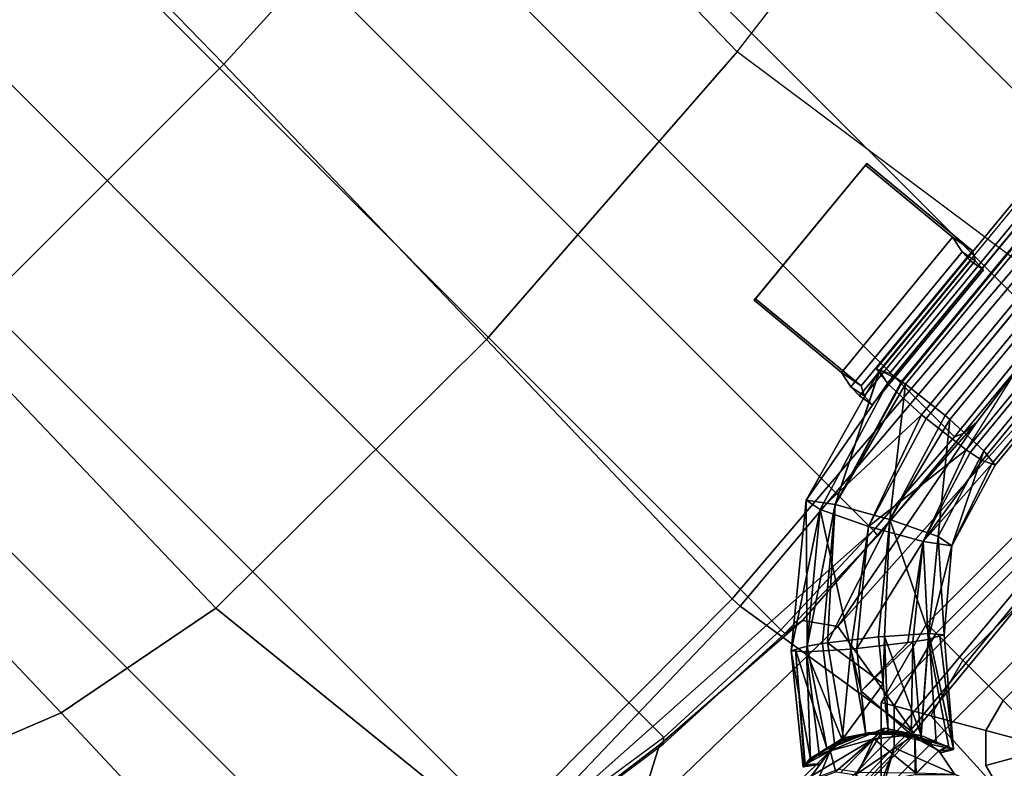
# Model space of a CAD drawing. Units: inches. Extents: x -279 to 242, y -118 to 89.
# Drawn here: x -75 to -69, y 36 to 40 of the extents above; entities that cross this region are included whole.
import ezdxf

# ---------------------------------------------------------------- set-up
doc = ezdxf.new("R2010")
doc.units = ezdxf.units.IN
doc.header["$MEASUREMENT"] = 0
for name, color, linetype in [('SEAT-ARM', 5, 'Continuous'), ('SEAT-BASE', 5, 'Continuous'), ('SEAT-FABRIC', 5, 'Continuous'), ('ZAXIS', 7, 'Continuous')]:
    doc.layers.add(name, color=color, linetype=linetype)

# ---------------------------------------------------------------- blocks, each defined once
blk = doc.blocks.new('0AS4SSP_0T')
at = {"layer": 'SEAT-ARM'}
for points in [[(3.3952, -9.6788, 27.1612), (3.3572, -9.6129, 27.4501), (3.8572, -9.4789, 27.4501), (3.8572, -9.5551, 27.1612)], [(10.1384, -9.6129, 27.4501), (9.6384, -9.4789, 27.4501), (3.8572, -9.4789, 27.4501), (3.3572, -9.6129, 27.4501)], [(3.8572, -9.5551, 27.1612), (3.8572, -9.4789, 27.4501), (9.6384, -9.4789, 27.4501), (9.6384, -9.5551, 27.1612)], [(3.5036, -9.8666, 26.8993), (3.3952, -9.6788, 27.1612), (3.8572, -9.5551, 27.1612), (3.8572, -9.7718, 26.8993)], [(3.8572, -9.5551, 27.1612), (9.6384, -9.5551, 27.1612), (9.6384, -9.7718, 26.8993), (3.8572, -9.7718, 26.8993)], [(3.2261, -9.8479, 27.1612), (2.9911, -9.9789, 27.4501), (3.3572, -9.6129, 27.4501), (3.3952, -9.6788, 27.1612)], [(10.1384, -9.6129, 27.4501), (3.3572, -9.6129, 27.4501), (2.9911, -9.9789, 27.4501), (10.5044, -9.9789, 27.4501)], [(3.4745, -10.4789, 26.6825), (3.2261, -9.8479, 27.1612), (3.3952, -9.6788, 27.1612), (3.5036, -9.8666, 26.8993)], [(3.6658, -10.1475, 26.6825), (3.5036, -9.8666, 26.8993), (3.8572, -9.7718, 26.8993), (3.8572, -10.0962, 26.6825)], [(3.8572, -10.0962, 26.6825), (3.8572, -9.7718, 26.8993), (9.6384, -9.7718, 26.8993), (9.6384, -10.0962, 26.6825)], [(2.9911, -9.9789, 27.4501), (3.2261, -9.8479, 27.1612), (2.1487, -10.3443, 27.0349), (2.1487, -10.4278, 27.2918)], [(3.2261, -9.8479, 27.1612), (3.4745, -10.4789, 26.6825), (2.1487, -10.4278, 26.778), (2.1487, -10.3443, 27.0349)], [(3.5257, -10.2876, 26.6825), (3.4745, -10.4789, 26.6825), (3.5036, -9.8666, 26.8993), (3.6658, -10.1475, 26.6825)], [(10.6384, -10.4789, 27.4501), (10.5044, -9.9789, 27.4501), (2.9911, -9.9789, 27.4501), (2.8572, -10.4789, 27.4501)], [(3.8572, -10.4789, 26.6064), (3.6658, -10.1475, 26.6825), (3.8572, -10.0962, 26.6825), (3.8572, -10.4789, 26.6064)], [(3.8572, -10.0962, 26.6825), (9.6384, -10.0962, 26.6825), (9.6384, -10.4789, 26.6064), (3.8572, -10.4789, 26.6064)], [(3.8572, -10.4789, 26.6064), (3.5257, -10.2876, 26.6825), (3.6658, -10.1475, 26.6825), (3.8572, -10.4789, 26.6064)], [(3.8572, -10.4789, 26.6064), (3.4745, -10.4789, 26.6825), (3.5257, -10.2876, 26.6825), (3.8572, -10.4789, 26.6064)], [(10.6384, -10.4789, 27.4501), (2.8572, -10.4789, 27.4501), (2.9911, -10.9789, 27.4501), (10.5044, -10.9789, 27.4501)], [(3.8572, -10.4789, 26.6064), (3.5257, -10.6703, 26.6825), (3.4745, -10.4789, 26.6825), (3.8572, -10.4789, 26.6064)]]:
    blk.add_3dface(points, dxfattribs=at)
at = {"layer": 'SEAT-BASE'}
for points in [[(2.3424, -8.8792, 16.142), (2.3424, 8.8792, 16.142), (3.2468, 8.9174, 16.262), (3.2468, -8.9174, 16.262)], [(4.0179, -8.891, 16.3343), (3.2468, -8.9174, 16.262), (3.2468, 8.9174, 16.262), (4.0179, 8.891, 16.3343)], [(2.3424, -8.8792, 16.142), (1.3542, -8.7314, 15.9958), (1.3542, 8.7314, 15.9958), (2.3424, 8.8792, 16.142)], [(4.0179, -8.891, 16.3343), (4.0179, 8.891, 16.3343), (4.7213, 8.8392, 16.3802), (4.7213, -8.8392, 16.3802)], [(5.5283, -8.7541, 16.4096), (4.7213, -8.8392, 16.3802), (4.7213, 8.8392, 16.3802), (5.5283, 8.7541, 16.4096)], [(5.5283, -8.7541, 16.4096), (5.5283, 8.7541, 16.4096), (6.3552, 8.6669, 16.4397), (6.3552, -8.6669, 16.4397)], [(0.4614, -8.4895, 15.8528), (0.4614, 8.4895, 15.8528), (1.3542, 8.7314, 15.9958), (1.3542, -8.7314, 15.9958)], [(6.3552, -8.6669, 16.4397), (6.3552, 8.6669, 16.4397), (7.3048, 8.528, 16.4261), (7.3048, -8.528, 16.4261)], [(7.7686, -8.4133, 16.4032), (7.3048, -8.528, 16.4261), (7.3048, 8.528, 16.4261), (7.7686, 8.4133, 16.4032)], [(-1.0342, 7.7959, 15.5537), (0.4614, 8.4895, 15.8528), (0.4614, -8.4895, 15.8528), (-1.0342, -7.7959, 15.5537)], [(-1.0342, 7.7959, 15.5537), (-1.0342, -7.7959, 15.5537), (-1.7271, -7.3056, 15.3784), (-1.7271, 7.3056, 15.3784)], [(4.5254, -8.126, 15.9317), (5.5163, -8.0289, 16.0261), (5.4562, -7.3875, 16.0058), (4.4653, -7.4834, 15.9104)], [(5.4676, -7.3875, 15.8874), (4.4767, -7.4834, 15.792), (4.4653, -7.4834, 15.9104), (5.4562, -7.3875, 16.0058)], [(5.542, -8.1638, 15.8946), (4.5511, -8.2596, 15.7992), (4.4767, -7.4834, 15.792), (5.4676, -7.3875, 15.8874)], [(5.4676, -7.3875, 15.8874), (5.4562, -7.3875, 16.0058), (5.5163, -8.0289, 16.0261), (5.542, -8.1638, 15.8946)], [(4.5511, -8.2596, 15.7992), (4.5254, -8.126, 15.9317), (4.4653, -7.4834, 15.9104), (4.4767, -7.4834, 15.792)], [(9.1905, -7.8151, 16.453), (4.6792, -8.2515, 16.0186), (4.6664, -8.3539, 16.2546), (9.1777, -7.9175, 16.6889)], [(9.1995, -7.8335, 16.3784), (4.6882, -8.2699, 15.944), (4.6792, -8.2515, 16.0186), (9.1905, -7.8151, 16.453)], [(9.2253, -7.8864, 16.1635), (4.714, -8.3228, 15.7291), (4.6886, -8.2709, 15.9401), (9.2, -7.8345, 16.3745)], [(9.2411, -7.9673, 16.0807), (4.7298, -8.4037, 15.6463), (4.714, -8.3228, 15.7291), (9.2253, -7.8864, 16.1635)], [(9.1777, -7.9175, 16.6889), (4.6664, -8.3539, 16.2546), (4.6663, -8.3546, 16.2564), (9.1776, -7.9182, 16.6908)], [(9.1776, -7.9182, 16.6908), (4.6663, -8.3546, 16.2564), (4.6774, -8.6177, 16.4047), (9.1888, -8.1813, 16.8391)], [(9.2419, -7.9715, 16.0763), (4.7306, -8.4079, 15.6419), (4.7298, -8.4037, 15.6463), (9.2411, -7.9673, 16.0807)], [(9.2463, -7.9941, 16.0533), (4.735, -8.4305, 15.6189), (4.7306, -8.4079, 15.6419), (9.2419, -7.9715, 16.0763)], [(9.2815, -8.28, 15.9754), (4.7702, -8.7164, 15.541), (4.735, -8.4305, 15.6189), (9.2463, -7.9941, 16.0533)], [(5.496, -8.126, 16.3336), (5.5163, -8.0289, 16.0261), (4.5254, -8.126, 15.9317), (4.5052, -8.2218, 16.2382)], [(5.5126, -8.2155, 16.2516), (5.542, -8.1638, 15.8946), (5.5163, -8.0289, 16.0261), (5.496, -8.126, 16.3336)], [(5.496, -8.126, 16.3336), (4.5052, -8.2218, 16.2382), (4.5028, -8.2924, 16.3337), (5.4937, -8.1966, 16.4291)], [(4.5052, -8.2218, 16.2382), (4.5254, -8.126, 15.9317), (4.5511, -8.2596, 15.7992), (4.5218, -8.3114, 16.1562)], [(4.5218, -8.3114, 16.1562), (4.5511, -8.2596, 15.7992), (5.542, -8.1638, 15.8946), (5.5126, -8.2155, 16.2516)], [(9.1888, -8.1813, 16.8391), (4.6774, -8.6177, 16.4047), (4.6804, -8.6522, 16.409), (6.936, -8.434, 16.6262)], [(5.5126, -8.2155, 16.2516), (5.496, -8.126, 16.3336), (5.4937, -8.1966, 16.4291), (5.5097, -8.2835, 16.3495)], [(5.4937, -8.1966, 16.4291), (4.5028, -8.2924, 16.3337), (4.5189, -8.3794, 16.2541), (5.5097, -8.2835, 16.3495)], [(4.5052, -8.2218, 16.2382), (4.5218, -8.3114, 16.1562), (4.5189, -8.3794, 16.2541), (4.5028, -8.2924, 16.3337)], [(4.5218, -8.3114, 16.1562), (5.5126, -8.2155, 16.2516), (5.5097, -8.2835, 16.3495), (4.5189, -8.3794, 16.2541)], [(9.1917, -8.2158, 16.8434), (6.936, -8.434, 16.6262), (4.7155, -8.9381, 16.3312), (9.2268, -8.5018, 16.7656)], [(4.6882, -8.2699, 15.944), (3.8699, -8.4981, 15.8603), (4.6663, -8.3546, 16.2564), (4.6664, -8.3539, 16.2546)], [(3.9691, -8.6308, 15.5694), (3.8699, -8.4981, 15.8603), (4.6882, -8.2699, 15.944)], [(4.6882, -8.2699, 15.944), (4.6886, -8.2709, 15.9401), (3.9691, -8.6308, 15.5694)], [(4.6886, -8.2709, 15.9401), (4.7298, -8.4037, 15.6463), (3.9691, -8.6308, 15.5694)], [(9.2844, -8.3145, 15.9797), (4.7731, -8.7509, 15.5453), (4.7702, -8.7164, 15.541), (9.2815, -8.28, 15.9754)], [(9.2956, -8.5776, 16.1281), (4.7842, -9.014, 15.6937), (4.7731, -8.7509, 15.5453), (9.2844, -8.3145, 15.9797)], [(3.8886, -8.5906, 16.1815), (4.6663, -8.3546, 16.2564), (3.8699, -8.4981, 15.8603)], [(4.6663, -8.3546, 16.2564), (3.8886, -8.5906, 16.1815), (4.6774, -8.6177, 16.4047)], [(4.7306, -8.4079, 15.6419), (3.9691, -8.6308, 15.5694), (4.7298, -8.4037, 15.6463)], [(4.7306, -8.4079, 15.6419), (4.735, -8.4305, 15.6189), (3.9691, -8.6308, 15.5694)], [(4.1283, -8.9112, 15.4792), (3.9691, -8.6308, 15.5694), (4.735, -8.4305, 15.6189)], [(4.735, -8.4305, 15.6189), (4.7702, -8.7164, 15.541), (4.1283, -8.9112, 15.4792)], [(3.8699, -8.4981, 15.8603), (3.204, -9.0433, 15.8766), (3.8886, -8.5906, 16.1815)], [(3.2872, -9.0887, 15.5917), (3.2255, -9.055, 15.8031), (3.204, -9.0433, 15.8766), (3.8699, -8.4981, 15.8603)], [(3.8699, -8.4981, 15.8603), (3.9691, -8.6308, 15.5694), (3.2872, -9.0887, 15.5917)], [(9.2268, -8.5018, 16.7656), (4.7155, -8.9381, 16.3312), (4.7208, -8.9649, 16.3038), (9.2321, -8.5285, 16.7382)], [(9.2321, -8.5285, 16.7382), (4.7208, -8.9649, 16.3038), (4.7366, -9.0458, 16.221), (9.2479, -8.6094, 16.6554)], [(3.2611, -9.1089, 16.1211), (3.8886, -8.5906, 16.1815), (3.204, -9.0433, 15.8766)], [(3.8886, -8.5906, 16.1815), (3.2611, -9.1089, 16.1211), (3.4506, -9.2762, 16.2866)], [(3.8886, -8.5906, 16.1815), (3.4506, -9.2762, 16.2866), (4.0144, -8.8543, 16.3449)], [(4.0144, -8.8543, 16.3449), (4.6774, -8.6177, 16.4047), (3.8886, -8.5906, 16.1815)], [(4.6774, -8.6177, 16.4047), (4.0144, -8.8543, 16.3449), (4.6804, -8.6522, 16.409)], [(9.2479, -8.6094, 16.6554), (4.7366, -9.0458, 16.221), (4.7624, -9.0987, 16.0061), (9.2737, -8.6623, 16.4405)], [(9.2826, -8.6807, 16.3658), (4.7713, -9.1171, 15.9314), (4.7842, -9.014, 15.6937), (9.2956, -8.5776, 16.1281)], [(3.3578, -9.1401, 15.5142), (3.2872, -9.0887, 15.5917), (3.9691, -8.6308, 15.5694)], [(3.3812, -9.1571, 15.4885), (3.3578, -9.1401, 15.5142), (3.9691, -8.6308, 15.5694)], [(3.9691, -8.6308, 15.5694), (4.1283, -8.9112, 15.4792), (3.3812, -9.1571, 15.4885)], [(4.6804, -8.6522, 16.409), (4.0144, -8.8543, 16.3449), (4.7155, -8.9381, 16.3312)], [(9.2737, -8.6623, 16.4405), (4.7624, -9.0987, 16.0061), (4.7713, -9.1171, 15.9314), (9.2826, -8.6807, 16.3658)], [(2.3127, -8.9027, 16.1967), (2.3424, -8.8792, 16.142), (1.3542, -8.7314, 15.9958), (1.4039, -8.7741, 16.0647)], [(3.2468, -8.9174, 16.262), (2.3424, -8.8792, 16.142), (1.3542, -8.7314, 15.9958), (4.0179, -8.891, 16.3343)], [(4.7731, -8.7509, 15.5453), (4.1283, -8.9112, 15.4792), (4.7702, -8.7164, 15.541)], [(2.3127, -8.9027, 16.1967), (2.2947, -8.8922, 16.3163), (1.4085, -8.7734, 16.1857), (1.4039, -8.7741, 16.0647)], [(4.1283, -8.9112, 15.4792), (4.7731, -8.7509, 15.5453), (4.2541, -9.1749, 15.6426)], [(4.7842, -9.014, 15.6937), (4.2541, -9.1749, 15.6426), (4.7731, -8.7509, 15.5453)], [(4.7213, -8.8392, 16.3802), (5.5283, -8.7541, 16.4096), (5.5297, -8.7911, 16.4799), (4.7692, -8.8603, 16.438)], [(5.5297, -8.7911, 16.4799), (5.5362, -8.78, 16.5911), (4.8677, -8.8693, 16.5725), (4.7692, -8.8603, 16.438)], [(4.7213, -8.8392, 16.3802), (4.7692, -8.8603, 16.438), (4.0151, -8.9288, 16.3961), (4.0179, -8.891, 16.3343)], [(2.3127, -8.9027, 16.1967), (3.2484, -8.9479, 16.3186), (3.3704, -8.9659, 16.4593), (2.2947, -8.8922, 16.3163)], [(3.2468, -8.9174, 16.262), (3.2484, -8.9479, 16.3186), (2.3127, -8.9027, 16.1967), (2.3424, -8.8792, 16.142)], [(3.2468, -8.9174, 16.262), (4.0179, -8.891, 16.3343), (4.0151, -8.9288, 16.3961), (3.2484, -8.9479, 16.3186)], [(3.477, -9.2982, 16.2932), (4.0144, -8.8543, 16.3449), (3.4506, -9.2762, 16.2866)], [(4.0144, -8.8543, 16.3449), (3.477, -9.2982, 16.2932), (4.1736, -9.1347, 16.2547)], [(4.0151, -8.9288, 16.3961), (4.7692, -8.8603, 16.438), (4.8677, -8.8693, 16.5725), (3.9441, -8.9288, 16.5027)], [(4.1736, -9.1347, 16.2547), (4.7155, -8.9381, 16.3312), (4.0144, -8.8543, 16.3449)], [(4.0151, -8.9288, 16.3961), (3.9441, -8.9288, 16.5027), (3.3704, -8.9659, 16.4593), (3.2484, -8.9479, 16.3186)], [(3.6103, -9.3389, 15.4293), (3.3812, -9.1571, 15.4885), (4.1283, -8.9112, 15.4792)], [(4.1283, -8.9112, 15.4792), (3.6367, -9.3609, 15.4359), (3.6103, -9.3389, 15.4293)], [(3.6367, -9.3609, 15.4359), (4.1283, -8.9112, 15.4792), (3.8263, -9.5282, 15.6014)], [(4.2541, -9.1749, 15.6426), (3.8263, -9.5282, 15.6014), (4.1283, -8.9112, 15.4792)], [(4.7155, -8.9381, 16.3312), (4.1736, -9.1347, 16.2547), (4.7208, -8.9649, 16.3038)], [(4.7366, -9.0458, 16.221), (4.7208, -8.9649, 16.3038), (4.1736, -9.1347, 16.2547)], [(4.2541, -9.1749, 15.6426), (4.7842, -9.014, 15.6937), (4.2728, -9.2674, 15.9638)], [(4.7713, -9.1171, 15.9314), (4.2728, -9.2674, 15.9638), (4.7842, -9.014, 15.6937)], [(3.204, -9.0433, 15.8766), (2.7841, -9.559, 15.8148), (2.8445, -9.556, 16.0167)], [(3.2255, -9.055, 15.8031), (2.7945, -9.5578, 15.7835), (2.7841, -9.559, 15.8148), (3.204, -9.0433, 15.8766)], [(3.2255, -9.055, 15.8031), (2.8027, -9.5568, 15.7588), (2.7945, -9.5578, 15.7835)], [(2.8027, -9.5568, 15.7588), (3.2255, -9.055, 15.8031), (2.955, -9.5785, 15.5347)], [(3.204, -9.0433, 15.8766), (2.8445, -9.556, 16.0167), (3.2611, -9.1089, 16.1211)], [(3.2872, -9.0887, 15.5917), (2.955, -9.5785, 15.5347), (3.2255, -9.055, 15.8031)], [(4.7624, -9.0987, 16.0061), (4.7366, -9.0458, 16.221), (4.1736, -9.1347, 16.2547)], [(2.9021, -9.5703, 16.0731), (3.2611, -9.1089, 16.1211), (2.8445, -9.556, 16.0167)], [(3.2611, -9.1089, 16.1211), (2.9021, -9.5703, 16.0731), (3.05, -9.607, 16.2179)], [(3.3578, -9.1401, 15.5142), (3.0048, -9.5902, 15.4893), (2.955, -9.5785, 15.5347), (3.2872, -9.0887, 15.5917)], [(3.2611, -9.1089, 16.1211), (3.05, -9.607, 16.2179), (3.4506, -9.2762, 16.2866)], [(4.1736, -9.1347, 16.2547), (4.2728, -9.2674, 15.9638), (4.7624, -9.0987, 16.0061)], [(4.7713, -9.1171, 15.9314), (4.7624, -9.0987, 16.0061), (4.2728, -9.2674, 15.9638)], [(3.3812, -9.1571, 15.4885), (3.0638, -9.6041, 15.4355), (3.0048, -9.5902, 15.4893), (3.3578, -9.1401, 15.5142)], [(3.0638, -9.6041, 15.4355), (3.3812, -9.1571, 15.4885), (3.4406, -9.5474, 15.413)], [(3.6103, -9.3389, 15.4293), (3.4406, -9.5474, 15.413), (3.3812, -9.1571, 15.4885)], [(3.7061, -9.48, 16.234), (4.1736, -9.1347, 16.2547), (3.477, -9.2982, 16.2932)], [(4.1736, -9.1347, 16.2547), (3.7061, -9.48, 16.234), (3.7295, -9.497, 16.2083)], [(3.7295, -9.497, 16.2083), (3.8001, -9.5484, 16.1308), (4.1736, -9.1347, 16.2547)], [(4.2728, -9.2674, 15.9638), (4.1736, -9.1347, 16.2547), (3.8001, -9.5484, 16.1308)], [(3.8263, -9.5282, 15.6014), (4.2541, -9.1749, 15.6426), (3.8833, -9.5938, 15.8459)], [(4.2728, -9.2674, 15.9638), (3.8833, -9.5938, 15.8459), (4.2541, -9.1749, 15.6426)], [(3.1677, -9.6782, 16.2634), (3.4506, -9.2762, 16.2866), (3.05, -9.607, 16.2179)], [(3.4506, -9.2762, 16.2866), (3.1677, -9.6782, 16.2634), (3.3224, -9.4882, 16.2783)], [(3.3224, -9.4882, 16.2783), (3.477, -9.2982, 16.2932), (3.4506, -9.2762, 16.2866)], [(3.477, -9.2982, 16.2932), (3.3224, -9.4882, 16.2783), (3.7061, -9.48, 16.234)], [(3.8001, -9.5484, 16.1308), (3.8619, -9.5821, 15.9194), (3.8833, -9.5938, 15.8459), (4.2728, -9.2674, 15.9638)], [(3.4406, -9.5474, 15.413), (3.6103, -9.3389, 15.4293), (3.6367, -9.3609, 15.4359)], [(3.6367, -9.3609, 15.4359), (3.271, -9.7559, 15.3967), (3.4406, -9.5474, 15.413)], [(3.271, -9.7559, 15.3967), (3.6367, -9.3609, 15.4359), (3.3855, -9.9062, 15.4667)], [(3.8263, -9.5282, 15.6014), (3.3855, -9.9062, 15.4667), (3.6367, -9.3609, 15.4359)], [(3.3489, -9.8626, 16.2218), (3.3224, -9.4882, 16.2783), (3.1677, -9.6782, 16.2634)], [(3.7295, -9.497, 16.2083), (3.7061, -9.48, 16.234), (3.3224, -9.4882, 16.2783)], [(3.3224, -9.4882, 16.2783), (3.3489, -9.8626, 16.2218), (3.7295, -9.497, 16.2083)], [(3.3754, -9.9148, 16.1648), (3.7295, -9.497, 16.2083), (3.3489, -9.8626, 16.2218)], [(3.8001, -9.5484, 16.1308), (3.7295, -9.497, 16.2083), (3.3754, -9.9148, 16.1648)], [(2.7945, -9.5578, 15.7835), (2.8569, -9.6135, 15.7889), (2.7841, -9.559, 15.8148)], [(2.8027, -9.5568, 15.7588), (2.8629, -9.6129, 15.7709), (2.7945, -9.5578, 15.7835)], [(2.8569, -9.6135, 15.7889), (2.7945, -9.5578, 15.7835), (2.856, -9.6137, 15.7826)], [(2.8629, -9.6129, 15.7709), (2.856, -9.6137, 15.7826), (2.7945, -9.5578, 15.7835)], [(2.8431, -9.5522, 15.6367), (2.9558, -9.6021, 15.6123), (2.8027, -9.5568, 15.7588)], [(2.955, -9.5785, 15.5347), (2.8431, -9.5522, 15.6367), (2.8027, -9.5568, 15.7588)], [(2.8629, -9.6129, 15.7709), (2.8027, -9.5568, 15.7588), (2.9558, -9.6021, 15.6123)], [(2.9558, -9.6021, 15.6123), (2.8431, -9.5522, 15.6367), (2.9659, -9.6025, 15.6025)], [(2.955, -9.5785, 15.5347), (2.9659, -9.6025, 15.6025), (2.8431, -9.5522, 15.6367)], [(2.9021, -9.5703, 16.0731), (2.9605, -9.609, 16.0257), (3.05, -9.607, 16.2179)], [(2.9659, -9.6025, 15.6025), (2.955, -9.5785, 15.5347), (2.966, -9.6025, 15.6024)], [(2.9664, -9.6025, 15.6021), (2.966, -9.6025, 15.6024), (2.955, -9.5785, 15.5347)], [(2.955, -9.5785, 15.5347), (2.968, -9.6026, 15.6005), (2.9664, -9.6025, 15.6021)], [(2.968, -9.6026, 15.6005), (2.955, -9.5785, 15.5347), (2.9739, -9.6031, 15.5951)], [(2.9906, -9.605, 15.5808), (2.9739, -9.6031, 15.5951), (2.955, -9.5785, 15.5347)], [(2.955, -9.5785, 15.5347), (2.9977, -9.6058, 15.5747), (2.9906, -9.605, 15.5808)], [(2.9977, -9.6058, 15.5747), (2.955, -9.5785, 15.5347), (3.0353, -9.6217, 15.556)], [(3.0048, -9.5902, 15.4893), (3.0353, -9.6217, 15.556), (2.955, -9.5785, 15.5347)], [(3.4406, -9.5474, 15.413), (3.271, -9.7559, 15.3967), (3.0638, -9.6041, 15.4355)], [(3.3754, -9.9148, 16.1648), (3.4515, -10.0646, 16.0012), (3.8001, -9.5484, 16.1308)], [(3.8263, -9.5282, 15.6014), (3.4199, -9.9922, 15.5797), (3.3855, -9.9062, 15.4667)], [(3.4199, -9.9922, 15.5797), (3.8263, -9.5282, 15.6014), (3.4598, -10.0922, 15.711)], [(3.4515, -10.0646, 16.0012), (3.4596, -10.0944, 15.9266), (3.8619, -9.5821, 15.9194), (3.8001, -9.5484, 16.1308)], [(3.4597, -10.094, 15.8862), (3.8619, -9.5821, 15.9194), (3.4596, -10.0944, 15.9266)], [(3.8619, -9.5821, 15.9194), (3.4597, -10.094, 15.8862), (3.8833, -9.5938, 15.8459)], [(3.8833, -9.5938, 15.8459), (3.4598, -10.0922, 15.711), (3.8263, -9.5282, 15.6014)], [(2.6483, -9.73, 15.8466), (2.9576, -9.6019, 15.8491), (2.4754, -9.6718, 15.0094)], [(2.6742, -9.6019, 14.88), (2.4754, -9.6718, 15.0094), (2.9576, -9.6019, 15.8491)], [(2.9576, -9.6019, 15.8491), (2.6483, -9.73, 15.8466), (2.6585, -9.6019, 16.8135)], [(2.9576, -9.6019, 15.8491), (2.6585, -9.6019, 16.8135), (2.8961, -9.7088, 16.9738)], [(2.9576, -9.6019, 15.8491), (3.1805, -9.73, 15.2442), (2.6742, -9.6019, 14.88)], [(2.9144, -9.7088, 14.7236), (2.6742, -9.6019, 14.88), (3.1805, -9.73, 15.2442)], [(2.8569, -9.6135, 15.7889), (2.856, -9.6137, 15.7826), (2.8629, -9.6129, 15.7709)], [(2.8961, -9.7088, 16.9738), (3.267, -9.73, 15.8516), (2.9576, -9.6019, 15.8491)], [(3.1805, -9.73, 15.2442), (2.9576, -9.6019, 15.8491), (3.267, -9.73, 15.8516)], [(3.0167, -9.6088, 16.0946), (3.05, -9.607, 16.2179), (2.9605, -9.609, 16.0257)], [(3.0353, -9.6217, 15.556), (3.0048, -9.5902, 15.4893), (3.1795, -9.6824, 15.4844)], [(3.0638, -9.6041, 15.4355), (3.1795, -9.6824, 15.4844), (3.0048, -9.5902, 15.4893)], [(3.05, -9.607, 16.2179), (3.0167, -9.6088, 16.0946), (3.1677, -9.6782, 16.2634)], [(3.1812, -9.6823, 16.1763), (3.1677, -9.6782, 16.2634), (3.0167, -9.6088, 16.0946)], [(3.1795, -9.6824, 15.4844), (3.0638, -9.6041, 15.4355), (3.2575, -9.7518, 15.4837)], [(3.271, -9.7559, 15.3967), (3.2575, -9.7518, 15.4837), (3.0638, -9.6041, 15.4355)], [(3.4598, -10.0922, 15.711), (3.8833, -9.5938, 15.8459), (3.4597, -10.094, 15.8862)], [(3.1677, -9.6782, 16.2634), (3.3463, -9.8589, 16.224), (3.2197, -9.713, 16.1801)], [(3.2197, -9.713, 16.1801), (3.1812, -9.6823, 16.1763), (3.1677, -9.6782, 16.2634)], [(3.2281, -9.7206, 16.1799), (3.1677, -9.6782, 16.2634), (3.1812, -9.6823, 16.1763)], [(3.1677, -9.6782, 16.2634), (3.2281, -9.7206, 16.1799), (3.3489, -9.8626, 16.2218)], [(3.267, -9.73, 15.8516), (2.8961, -9.7088, 16.9738), (2.9129, -9.7322, 16.9851)], [(2.9129, -9.7322, 16.9851), (2.9632, -9.8021, 17.0191), (3.267, -9.73, 15.8516)], [(3.1805, -9.73, 15.2442), (2.9313, -9.7322, 14.7125), (2.9144, -9.7088, 14.7236)], [(2.9313, -9.7322, 14.7125), (3.1805, -9.73, 15.2442), (2.9822, -9.8021, 14.6794)], [(3.3644, -9.8783, 15.8524), (3.267, -9.73, 15.8516), (2.9632, -9.8021, 17.0191)], [(3.214, -10.0394, 15.2335), (2.9822, -9.8021, 14.6794), (3.1805, -9.73, 15.2442)], [(3.214, -10.0394, 15.2335), (3.1805, -9.73, 15.2442), (3.3644, -9.8783, 15.8524)], [(3.267, -9.73, 15.8516), (3.3644, -9.8783, 15.8524), (3.1805, -9.73, 15.2442)], [(3.2197, -9.713, 16.1801), (3.3761, -9.9163, 16.1637), (3.3507, -9.8873, 16.1071)], [(3.3761, -9.9163, 16.1637), (3.2197, -9.713, 16.1801), (3.3463, -9.8589, 16.224)], [(3.2281, -9.7206, 16.1799), (3.3484, -9.8826, 16.1107), (3.3754, -9.9148, 16.1648)], [(3.3754, -9.9148, 16.1648), (3.3489, -9.8626, 16.2218), (3.2281, -9.7206, 16.1799)], [(2.9632, -9.8021, 17.0191), (2.983, -9.8829, 17.0324), (3.3644, -9.8783, 15.8524)], [(3.3855, -9.9062, 15.4667), (3.2575, -9.7518, 15.4837), (3.271, -9.7559, 15.3967)], [(3.2575, -9.7518, 15.4837), (3.3855, -9.9062, 15.4667), (3.3691, -9.938, 15.5868)], [(2.983, -9.8829, 17.0324), (3.204, -10.0394, 16.4688), (3.3644, -9.8783, 15.8524)], [(3.3951, -10.0394, 15.8526), (3.3644, -9.8783, 15.8524), (3.204, -10.0394, 16.4688)], [(3.3644, -9.8783, 15.8524), (3.3951, -10.0394, 15.8526), (3.214, -10.0394, 15.2335)], [(3.3491, -9.885, 16.1075), (3.3754, -9.9148, 16.1648), (3.3484, -9.8826, 16.1107)], [(3.394, -10.0394, 15.9056), (3.4515, -10.0646, 16.0012), (3.3491, -9.885, 16.1075)], [(3.3754, -9.9148, 16.1648), (3.3491, -9.885, 16.1075), (3.4515, -10.0646, 16.0012)], [(3.3507, -9.8873, 16.1071), (3.449, -10.0566, 16.0165), (3.394, -10.0394, 15.9056)], [(3.449, -10.0566, 16.0165), (3.3507, -9.8873, 16.1071), (3.3761, -9.9163, 16.1637)], [(3.4199, -9.9922, 15.5797), (3.3691, -9.938, 15.5868), (3.3855, -9.9062, 15.4667)], [(3.3691, -9.938, 15.5868), (3.4199, -9.9922, 15.5797), (3.3744, -9.9609, 15.6199)], [(3.4598, -10.0922, 15.711), (3.3744, -9.9609, 15.6199), (3.4199, -9.9922, 15.5797)], [(3.4598, -10.0922, 15.711), (3.3928, -10.0394, 15.7333), (3.3744, -9.9609, 15.6199)], [(3.3644, -10.2004, 15.8524), (3.3951, -10.0394, 15.8526), (3.204, -10.0394, 16.4688)], [(3.3951, -10.0394, 15.8526), (3.3644, -10.2004, 15.8524), (3.214, -10.0394, 15.2335)], [(3.3949, -10.0546, 15.8218), (3.4596, -10.0944, 15.9266), (3.3928, -10.0394, 15.7333)], [(3.4598, -10.0922, 15.711), (3.3928, -10.0394, 15.7333), (3.4596, -10.0944, 15.9266)], [(3.4596, -10.0944, 15.9266), (3.3949, -10.0546, 15.8218), (3.394, -10.0394, 15.9056)], [(3.4596, -10.0944, 15.9266), (3.394, -10.0394, 15.9056), (3.449, -10.0566, 16.0165)], [(3.4515, -10.0646, 16.0012), (3.394, -10.0394, 15.9056), (3.4596, -10.0944, 15.9266)], [(3.4598, -10.0922, 15.711), (3.4597, -10.094, 15.8862), (3.3942, -10.041, 15.9007), (3.394, -10.0407, 15.8732)]]:
    blk.add_3dface(points, dxfattribs=at)
for points, invisible_edges in [([(6.936, -8.434, 16.6262), (4.6804, -8.6522, 16.409), (4.7155, -8.9381, 16.3312)], 12), ([(3.3928, -10.0394, 15.7333), (3.4598, -10.0922, 15.711), (3.394, -10.0407, 15.8732)], 2), ([(3.3942, -10.041, 15.9007), (3.4596, -10.0944, 15.9266), (3.394, -10.0394, 15.9056)], 1), ([(3.4596, -10.0944, 15.9266), (3.3942, -10.041, 15.9007), (3.4597, -10.094, 15.8862)], 3)]:
    blk.add_3dface(points, dxfattribs=dict(at, invisible_edges=invisible_edges))
at = {"layer": 'SEAT-FABRIC'}
for points in [[(5.44, -4.2959, 17.8071), (5.4662, -2.1532, 17.5835), (3.3099, -2.2072, 17.3233), (3.2795, -4.3993, 17.5968)], [(1.1116, -4.3978, 17.2678), (3.2795, -4.3993, 17.5968), (3.3099, -2.2072, 17.3233), (1.1445, -2.2074, 16.9755)], [(-0.9786, -5.9578, 17.2701), (0.0147, -6.3549, 17.5224), (0.0706, -4.2641, 17.0551), (-0.9212, -3.9981, 16.8232)], [(5.396, -6.4163, 18.1857), (7.562, -6.1403, 18.2194), (7.5922, -4.1024, 17.9555), (5.44, -4.2959, 17.8071)], [(1.0587, -6.5566, 17.7331), (1.1116, -4.3978, 17.2678), (0.0706, -4.2641, 17.0551), (0.0147, -6.3549, 17.5224)], [(5.396, -6.4163, 18.1857), (5.44, -4.2959, 17.8071), (3.2795, -4.3993, 17.5968), (3.2302, -6.5648, 18.0335)], [(1.0587, -6.5566, 17.7331), (3.2302, -6.5648, 18.0335), (3.2795, -4.3993, 17.5968), (1.1116, -4.3978, 17.2678)], [(-0.9786, -5.9578, 17.2701), (-1.0385, -7.7615, 17.7714), (-0.0481, -8.2937, 18.0766), (0.0147, -6.3549, 17.5224)], [(7.9518, -7.9891, 18.5224), (5.6807, -8.3968, 18.5811), (5.396, -6.4163, 18.1857), (7.562, -6.1403, 18.2194)], [(1.0587, -6.5566, 17.7331), (0.0147, -6.3549, 17.5224), (-0.0481, -8.2937, 18.0766), (1.2744, -8.6029, 18.3345)], [(5.396, -6.4163, 18.1857), (3.2302, -6.5648, 18.0335), (3.1753, -8.5959, 18.5108), (5.6807, -8.3968, 18.5811)], [(1.0587, -6.5566, 17.7331), (1.2744, -8.6029, 18.3345), (3.1753, -8.5959, 18.5108), (3.2302, -6.5648, 18.0335)], [(3.1784, -8.6583, 18.5027), (5.6817, -8.4441, 18.5639), (5.6807, -8.3968, 18.5811), (3.1753, -8.5959, 18.5108)], [(3.3549, -9.7899, 17.8095), (5.2408, -9.6239, 17.8539), (5.6817, -8.4441, 18.5639), (3.1784, -8.6583, 18.5027)], [(3.1784, -8.6583, 18.5027), (3.1753, -8.5959, 18.5108), (1.2744, -8.6029, 18.3345), (1.2957, -8.7057, 18.3102)], [(3.3549, -9.7899, 17.8095), (3.1784, -8.6583, 18.5027), (1.2957, -8.7057, 18.3102), (1.4017, -9.8113, 17.6306)], [(1.8876, -9.105, 16.3842), (1.4085, -8.7734, 16.1857), (2.2947, -8.8922, 16.3163), (1.8876, -9.105, 16.3842)], [(3.4884, -9.133, 16.5591), (4.8677, -8.8693, 16.5725), (5.5362, -8.78, 16.5911), (5.3138, -9.0272, 16.6871)], [(1.8876, -9.105, 16.3842), (2.2947, -8.8922, 16.3163), (3.3704, -8.9659, 16.4593), (3.4884, -9.133, 16.5591)], [(4.8677, -8.8693, 16.5725), (3.4884, -9.133, 16.5591), (3.3704, -8.9659, 16.4593), (3.9441, -8.9288, 16.5027)], [(3.4884, -9.133, 16.5591), (5.3138, -9.0272, 16.6871), (5.2239, -9.6655, 17.6312), (3.3704, -9.8428, 17.6055)], [(3.4884, -9.133, 16.5591), (3.3704, -9.8428, 17.6055), (1.423, -9.8706, 17.4324), (1.8876, -9.105, 16.3842)], [(3.3653, -9.8658, 17.7137), (5.2237, -9.6869, 17.7593), (5.2408, -9.6239, 17.8539), (3.3549, -9.7899, 17.8095)], [(3.3653, -9.8658, 17.7137), (3.3704, -9.8428, 17.6055), (5.2239, -9.6655, 17.6312), (5.2237, -9.6869, 17.7593)], [(3.3653, -9.8658, 17.7137), (3.3549, -9.7899, 17.8095), (1.4017, -9.8113, 17.6306), (1.4073, -9.8783, 17.5422)], [(3.3653, -9.8658, 17.7137), (1.4073, -9.8783, 17.5422), (1.423, -9.8706, 17.4324), (3.3704, -9.8428, 17.6055)]]:
    blk.add_3dface(points, dxfattribs=at)

msp = doc.modelspace()

# ---------------------------------------------------------------- block references
at = {"layer": 'ZAXIS', "rotation": 44.99999999999999}
msp.add_blockref('0AS4SSP_0T', (-79.2712, 40.794), dxfattribs=at)

doc.saveas('drawing.dxf')
